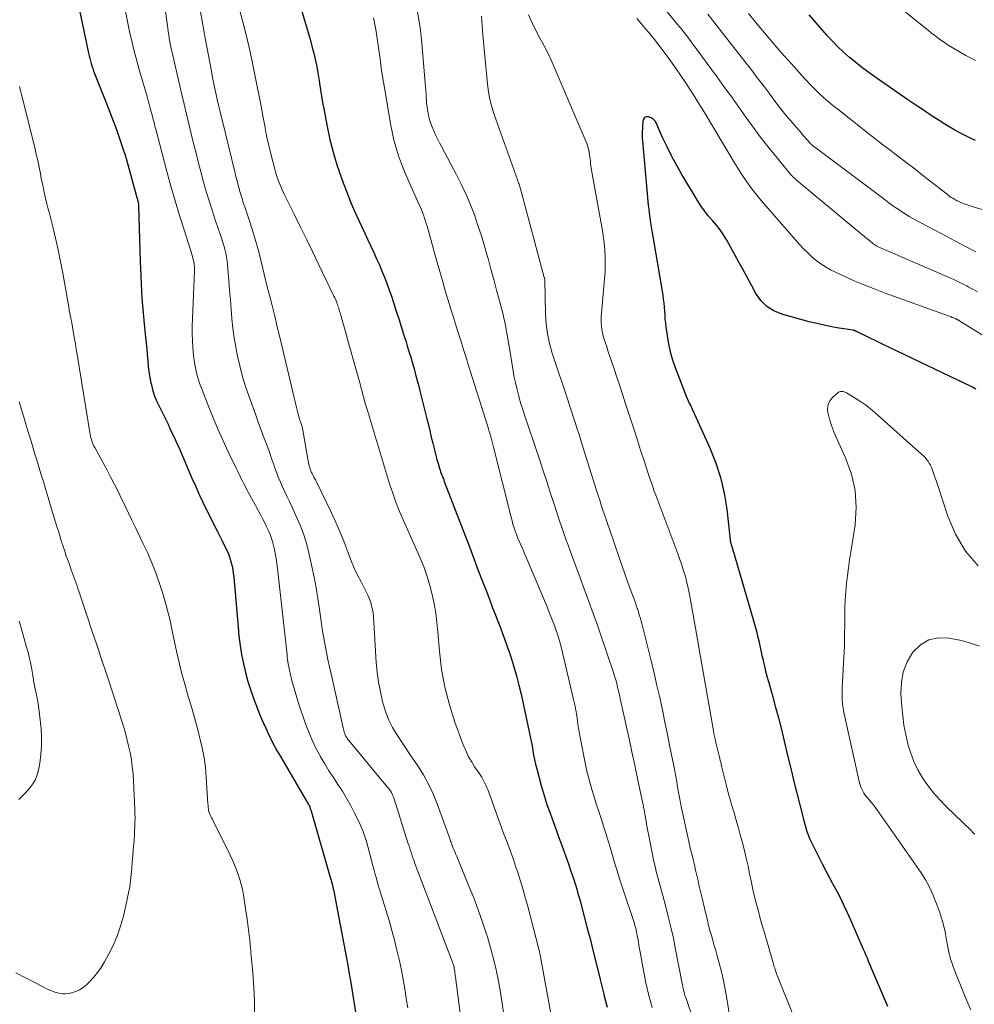
# Model space of a CAD drawing. Units: feet. Extents: x 2000000 to 2005035, y 505543 to 510004.
# Drawn here: x 2000757 to 2000885, y 507082 to 507214 of the extents above; entities that cross this region are included whole.
import ezdxf

# ---------------------------------------------------------------- set-up
doc = ezdxf.new("R2010")
doc.units = ezdxf.units.FT
doc.header["$LTSCALE"] = 100
doc.header["$MEASUREMENT"] = 0
doc.layers.add('CONTOUR INDEX', color=32, linetype='Continuous', lineweight=25)
doc.layers.add('CONTOUR INTERMEDIATE', color=40, linetype='Continuous', lineweight=15)

msp = doc.modelspace()

# ---------------------------------------------------------------- linework, layer by layer
at = {"layer": 'CONTOUR INDEX', "flags": 128}
for points, elevation in [([(2000764.04, 507218.37), (2000765.82, 507209.82), (2000765.9, 507209.47), (2000765.98, 507209.12), (2000766.07, 507208.78), (2000766.16, 507208.43), (2000766.27, 507208.09), (2000766.38, 507207.75), (2000766.5, 507207.41), (2000766.63, 507207.08), (2000768.23, 507203.07), (2000768.69, 507201.9), (2000769.13, 507200.73), (2000769.56, 507199.56), (2000769.97, 507198.38), (2000770.57, 507196.64), (2000770.67, 507196.32), (2000770.77, 507196.01), (2000770.87, 507195.69), (2000770.96, 507195.37), (2000772.22, 507190.78), (2000772.27, 507190.62), (2000772.31, 507190.47), (2000772.35, 507190.31), (2000772.39, 507190.16), (2000772.43, 507190), (2000772.45, 507189.93), (2000772.47, 507189.85), (2000772.49, 507189.77), (2000772.51, 507189.69), (2000772.52, 507189.61), (2000772.53, 507189.53), (2000772.54, 507189.45), (2000772.54, 507189.37), (2000772.75, 507181.89), (2000772.78, 507180.9), (2000772.82, 507179.92), (2000772.86, 507178.93), (2000772.91, 507177.95), (2000772.98, 507176.97), (2000773.05, 507175.99), (2000773.13, 507175.01), (2000773.23, 507174.03), (2000773.47, 507171.72), (2000773.55, 507170.95), (2000773.62, 507170.18), (2000773.69, 507169.41), (2000773.75, 507168.64), (2000773.82, 507167.88), (2000773.92, 507167.11), (2000774.04, 507166.35), (2000774.19, 507165.59), (2000774.2, 507165.52), (2000774.4, 507164.74), (2000774.64, 507163.98), (2000774.93, 507163.23), (2000775.27, 507162.5), (2000776.31, 507160.43), (2000776.39, 507160.26), (2000776.48, 507160.1), (2000776.55, 507159.93), (2000776.63, 507159.75), (2000776.69, 507159.63), (2000776.73, 507159.52), (2000776.78, 507159.41), (2000776.83, 507159.3), (2000776.88, 507159.19), (2000776.92, 507159.09), (2000776.97, 507158.98), (2000777.02, 507158.87), (2000777.07, 507158.76), (2000777.28, 507158.36), (2000777.43, 507158.04), (2000777.58, 507157.73), (2000777.72, 507157.42), (2000777.86, 507157.1), (2000779.68, 507152.86), (2000780.14, 507151.81), (2000780.62, 507150.76), (2000781.11, 507149.72), (2000781.61, 507148.68), (2000782.13, 507147.65), (2000782.64, 507146.62), (2000783.16, 507145.59), (2000783.68, 507144.56), (2000784.29, 507143.35), (2000784.49, 507142.91), (2000784.68, 507142.45), (2000784.83, 507141.99), (2000784.96, 507141.52), (2000785.07, 507141.04), (2000785.16, 507140.55), (2000785.23, 507140.07), (2000785.28, 507139.58), (2000785.86, 507132.88), (2000785.99, 507131.65), (2000786.14, 507130.42), (2000786.35, 507129.2), (2000786.58, 507127.98), (2000786.86, 507126.78), (2000787.18, 507125.58), (2000787.56, 507124.41), (2000787.97, 507123.24), (2000788.57, 507121.69), (2000788.89, 507120.89), (2000789.22, 507120.1), (2000789.58, 507119.32), (2000789.94, 507118.55), (2000790.32, 507117.78), (2000790.72, 507117.02), (2000791.13, 507116.27), (2000791.56, 507115.53), (2000795.33, 507109.09), (2000795.38, 507109), (2000795.47, 507108.78), (2000795.51, 507108.69), (2000795.54, 507108.59), (2000795.58, 507108.5), (2000795.61, 507108.4), (2000798.27, 507099.21), (2000798.34, 507098.97), (2000798.41, 507098.73), (2000798.47, 507098.49), (2000798.53, 507098.25), (2000798.59, 507098.01), (2000798.64, 507097.77), (2000798.7, 507097.52), (2000798.75, 507097.28), (2000798.8, 507097.03), (2000798.85, 507096.79), (2000798.9, 507096.54), (2000798.94, 507096.3), (2000800.36, 507088.73), (2000800.57, 507087.57), (2000800.78, 507086.42), (2000800.97, 507085.26), (2000801.16, 507084.1), (2000802.19, 507077.61)], 840), ([(2000794.22, 507216.03), (2000795.39, 507212.13), (2000795.61, 507211.35), (2000795.82, 507210.58), (2000796.02, 507209.79), (2000796.2, 507209.01), (2000796.37, 507208.22), (2000796.52, 507207.43), (2000796.65, 507206.64), (2000796.77, 507205.84), (2000796.79, 507205.74), (2000796.91, 507204.89), (2000797.05, 507204.05), (2000797.19, 507203.21), (2000797.35, 507202.36), (2000797.82, 507199.96), (2000798.19, 507198.24), (2000798.62, 507196.54), (2000799.13, 507194.85), (2000799.69, 507193.18), (2000799.96, 507192.44), (2000800.45, 507191.16), (2000800.95, 507189.88), (2000801.5, 507188.63), (2000802.06, 507187.38), (2000802.42, 507186.62), (2000802.82, 507185.76), (2000803.22, 507184.9), (2000803.63, 507184.04), (2000804.03, 507183.18), (2000804.07, 507183.08), (2000804.45, 507182.26), (2000804.81, 507181.44), (2000805.15, 507180.61), (2000805.49, 507179.78), (2000805.81, 507178.94), (2000806.12, 507178.1), (2000806.42, 507177.25), (2000806.71, 507176.4), (2000807.08, 507175.24), (2000807.42, 507174.22), (2000807.75, 507173.19), (2000808.07, 507172.16), (2000808.39, 507171.12), (2000808.55, 507170.6), (2000808.78, 507169.83), (2000809.01, 507169.05), (2000809.24, 507168.28), (2000809.46, 507167.5), (2000809.68, 507166.72), (2000809.89, 507165.94), (2000810.1, 507165.16), (2000810.3, 507164.37), (2000811.18, 507160.81), (2000811.38, 507159.99), (2000811.58, 507159.17), (2000811.78, 507158.35), (2000811.97, 507157.53), (2000812.1, 507157.01), (2000812.23, 507156.46), (2000812.38, 507155.9), (2000812.53, 507155.35), (2000812.69, 507154.8), (2000812.89, 507154.15), (2000812.96, 507153.93), (2000813.03, 507153.71), (2000813.11, 507153.49), (2000813.19, 507153.27), (2000813.27, 507153.06), (2000813.36, 507152.84), (2000813.44, 507152.63), (2000813.52, 507152.41), (2000816.97, 507143.4), (2000817.52, 507141.93), (2000818.08, 507140.47), (2000818.64, 507139.01), (2000819.2, 507137.55), (2000819.65, 507136.36), (2000819.98, 507135.49), (2000820.32, 507134.63), (2000820.65, 507133.76), (2000820.99, 507132.9), (2000821.32, 507132.04), (2000821.64, 507131.17), (2000821.95, 507130.3), (2000822.25, 507129.42), (2000822.47, 507128.77), (2000822.85, 507127.56), (2000823.21, 507126.35), (2000823.52, 507125.12), (2000823.81, 507123.89), (2000824.91, 507118.85), (2000825.05, 507118.23), (2000825.17, 507117.61), (2000825.28, 507116.99), (2000825.39, 507116.36), (2000825.5, 507115.74), (2000825.62, 507115.12), (2000825.76, 507114.5), (2000825.92, 507113.89), (2000826.51, 507111.66), (2000826.77, 507110.76), (2000827.04, 507109.86), (2000827.33, 507108.97), (2000827.65, 507108.09), (2000827.97, 507107.21), (2000828.29, 507106.33), (2000828.62, 507105.45), (2000828.94, 507104.57), (2000829.11, 507104.09), (2000829.46, 507103.12), (2000829.81, 507102.14), (2000830.15, 507101.16), (2000830.49, 507100.18), (2000830.87, 507099.05), (2000831.01, 507098.63), (2000831.15, 507098.21), (2000831.28, 507097.78), (2000831.4, 507097.36), (2000831.52, 507096.93), (2000831.64, 507096.5), (2000831.76, 507096.07), (2000831.87, 507095.64), (2000832.37, 507093.74), (2000832.74, 507092.36), (2000833.1, 507090.97), (2000833.45, 507089.59), (2000833.8, 507088.2), (2000834.43, 507085.66), (2000834.56, 507085.13), (2000834.69, 507084.59), (2000834.82, 507084.05), (2000834.94, 507083.51), (2000834.96, 507083.42), (2000835.08, 507082.93), (2000835.2, 507082.44), (2000835.34, 507081.95)], 820), ([(2000884.73, 507198.1), (2000884.27, 507198.31), (2000883.8, 507198.53), (2000883.34, 507198.76), (2000882.65, 507199.12), (2000881.97, 507199.49), (2000881.31, 507199.88), (2000880.65, 507200.29), (2000879.85, 507200.8), (2000878.8, 507201.47), (2000877.75, 507202.16), (2000876.72, 507202.85), (2000875.69, 507203.56), (2000871.13, 507206.71), (2000870.29, 507207.32), (2000869.45, 507207.94), (2000868.64, 507208.59), (2000867.83, 507209.25), (2000867.06, 507209.94), (2000866.3, 507210.66), (2000865.57, 507211.4), (2000864.87, 507212.17), (2000862.42, 507214.95)], 820), ([(2000884.8, 507164.76), (2000884.35, 507165.03), (2000883.89, 507165.27), (2000883.42, 507165.51), (2000874.23, 507169.89), (2000873.3, 507170.33), (2000872.37, 507170.78), (2000871.45, 507171.22), (2000870.52, 507171.67), (2000868.79, 507172.52), (2000868.73, 507172.54), (2000868.67, 507172.57), (2000868.62, 507172.59), (2000868.56, 507172.61), (2000868.5, 507172.63), (2000868.45, 507172.65), (2000868.39, 507172.66), (2000868.33, 507172.67), (2000866.44, 507172.97), (2000865.44, 507173.14), (2000864.44, 507173.34), (2000863.45, 507173.57), (2000862.46, 507173.82), (2000858.78, 507174.83), (2000857.71, 507175.27), (2000856.76, 507175.85), (2000855.98, 507176.65), (2000855.31, 507177.58), (2000854.74, 507178.64), (2000854.17, 507179.7), (2000853.59, 507180.76), (2000853.01, 507181.81), (2000851.39, 507184.73), (2000850.97, 507185.44), (2000850.51, 507186.12), (2000850, 507186.77), (2000849.46, 507187.4), (2000848.91, 507188.03), (2000848.39, 507188.68), (2000847.92, 507189.35), (2000847.47, 507190.05), (2000845.38, 507193.53), (2000844.68, 507194.75), (2000844.01, 507195.98), (2000843.38, 507197.24), (2000842.79, 507198.52), (2000841.96, 507200.39), (2000841.77, 507200.7), (2000841.54, 507200.95), (2000841.24, 507201.14), (2000840.91, 507201.27), (2000840.62, 507201.26), (2000840.38, 507201.17), (2000840.23, 507200.97), (2000840.13, 507200.69), (2000840.06, 507199.12), (2000840.05, 507198.85), (2000840.05, 507198.58), (2000840.06, 507198.31), (2000840.08, 507198.04), (2000840.87, 507189.44), (2000840.93, 507188.91), (2000840.99, 507188.38), (2000841.06, 507187.85), (2000841.14, 507187.33), (2000841.22, 507186.8), (2000841.3, 507186.28), (2000841.39, 507185.75), (2000841.48, 507185.23), (2000842.8, 507177.37), (2000842.88, 507176.84), (2000842.95, 507176.31), (2000843, 507175.77), (2000843.04, 507175.23), (2000843.07, 507174.7), (2000843.11, 507174.16), (2000843.17, 507173.62), (2000843.23, 507173.09), (2000843.38, 507171.95), (2000843.57, 507170.86), (2000843.8, 507169.78), (2000844.12, 507168.72), (2000844.48, 507167.68), (2000845.97, 507163.84), (2000846.09, 507163.53), (2000846.23, 507163.22), (2000846.37, 507162.92), (2000846.51, 507162.62), (2000846.66, 507162.32), (2000846.8, 507162.01), (2000846.95, 507161.71), (2000847.08, 507161.41), (2000849.09, 507157), (2000849.89, 507154.99), (2000850.56, 507152.94), (2000851.04, 507150.83), (2000851.39, 507148.69), (2000851.86, 507144.58), (2000851.87, 507144.47), (2000851.89, 507144.36), (2000851.91, 507144.25), (2000851.93, 507144.14), (2000851.95, 507144.06), (2000851.97, 507143.99), (2000851.99, 507143.93), (2000852.01, 507143.87), (2000852.03, 507143.8), (2000852.05, 507143.74), (2000852.07, 507143.68), (2000852.09, 507143.61), (2000852.1, 507143.55), (2000855.01, 507133.61), (2000855.19, 507132.97), (2000855.36, 507132.33), (2000855.52, 507131.69), (2000855.67, 507131.04), (2000855.81, 507130.39), (2000855.96, 507129.74), (2000856.1, 507129.09), (2000856.25, 507128.45), (2000856.27, 507128.36), (2000856.43, 507127.67), (2000856.6, 507126.98), (2000856.78, 507126.29), (2000856.97, 507125.61), (2000857.46, 507123.86), (2000857.89, 507122.3), (2000858.31, 507120.74), (2000858.71, 507119.17), (2000859.09, 507117.6), (2000859.64, 507115.3), (2000860.02, 507113.74), (2000860.4, 507112.19), (2000860.78, 507110.63), (2000861.17, 507109.08), (2000861.71, 507106.96), (2000861.84, 507106.47), (2000861.98, 507105.99), (2000862.14, 507105.51), (2000862.31, 507105.03), (2000862.5, 507104.56), (2000862.7, 507104.1), (2000862.91, 507103.64), (2000863.14, 507103.19), (2000864.14, 507101.24), (2000864.64, 507100.3), (2000865.13, 507099.36), (2000865.63, 507098.42), (2000866.13, 507097.48), (2000866.62, 507096.54), (2000867.09, 507095.59), (2000867.54, 507094.63), (2000867.98, 507093.66), (2000869.69, 507089.74), (2000869.85, 507089.38), (2000870, 507089.02), (2000870.15, 507088.65), (2000870.3, 507088.29), (2000870.49, 507087.81), (2000870.54, 507087.68), (2000870.6, 507087.55), (2000870.65, 507087.42), (2000870.7, 507087.3), (2000870.76, 507087.17), (2000870.81, 507087.05), (2000870.87, 507086.92), (2000870.92, 507086.79), (2000872.93, 507082.06)], 800)]:
    msp.add_lwpolyline(points, dxfattribs=dict(at, elevation=elevation))
at = {"layer": 'CONTOUR INTERMEDIATE', "flags": 128}
for points, elevation in [([(2000774.69, 507225.89), (2000776.43, 507213.18), (2000776.5, 507212.72), (2000776.57, 507212.25), (2000776.65, 507211.79), (2000776.73, 507211.33), (2000776.82, 507210.87), (2000776.91, 507210.41), (2000777.01, 507209.95), (2000777.11, 507209.49), (2000778.33, 507204.29), (2000778.63, 507202.97), (2000778.95, 507201.65), (2000779.26, 507200.33), (2000779.57, 507199.02), (2000779.9, 507197.7), (2000780.23, 507196.39), (2000780.57, 507195.07), (2000780.91, 507193.77), (2000781.12, 507193.01), (2000781.52, 507191.59), (2000781.94, 507190.17), (2000782.39, 507188.76), (2000782.85, 507187.35), (2000783.47, 507185.55), (2000783.64, 507185.05), (2000783.8, 507184.55), (2000783.95, 507184.04), (2000784.09, 507183.53), (2000784.21, 507183.02), (2000784.31, 507182.5), (2000784.39, 507181.98), (2000784.45, 507181.46), (2000784.63, 507179.33), (2000784.74, 507178.05), (2000784.84, 507176.77), (2000784.95, 507175.5), (2000785.05, 507174.22), (2000785.17, 507172.94), (2000785.33, 507171.67), (2000785.55, 507170.41), (2000785.79, 507169.15), (2000785.82, 507169.03), (2000786.13, 507167.73), (2000786.48, 507166.43), (2000786.87, 507165.15), (2000787.3, 507163.88), (2000788.24, 507161.29), (2000788.54, 507160.47), (2000788.84, 507159.64), (2000789.15, 507158.81), (2000789.46, 507157.99), (2000789.77, 507157.16), (2000790.07, 507156.33), (2000790.37, 507155.5), (2000790.65, 507154.67), (2000790.76, 507154.34), (2000791.01, 507153.66), (2000791.26, 507152.99), (2000791.54, 507152.33), (2000791.84, 507151.67), (2000792.14, 507151.02), (2000792.45, 507150.36), (2000792.75, 507149.71), (2000793.06, 507149.06), (2000793.63, 507147.84), (2000794.18, 507146.57), (2000794.67, 507145.27), (2000795.07, 507143.95), (2000795.41, 507142.6), (2000795.76, 507141.03), (2000796.05, 507139.59), (2000796.33, 507138.15), (2000796.56, 507136.71), (2000796.78, 507135.26), (2000796.91, 507134.29), (2000797.05, 507133.32), (2000797.2, 507132.36), (2000797.36, 507131.4), (2000797.54, 507130.44), (2000797.73, 507129.49), (2000797.92, 507128.53), (2000798.13, 507127.58), (2000798.34, 507126.63), (2000799.97, 507119.38), (2000800.01, 507119.2), (2000800.06, 507119.02), (2000800.11, 507118.84), (2000800.16, 507118.67), (2000800.2, 507118.56), (2000800.24, 507118.44), (2000800.29, 507118.32), (2000800.35, 507118.21), (2000800.41, 507118.09), (2000800.48, 507117.99), (2000800.55, 507117.88), (2000800.63, 507117.78), (2000800.71, 507117.68), (2000805.88, 507111.49), (2000806.03, 507111.31), (2000806.17, 507111.11), (2000806.3, 507110.92), (2000806.42, 507110.71), (2000806.53, 507110.5), (2000806.63, 507110.29), (2000806.72, 507110.07), (2000806.8, 507109.85), (2000808.65, 507103.99), (2000808.76, 507103.64), (2000808.88, 507103.28), (2000808.99, 507102.93), (2000809.1, 507102.58), (2000809.22, 507102.23), (2000809.34, 507101.88), (2000809.46, 507101.53), (2000809.59, 507101.18), (2000814.61, 507087.98), (2000814.63, 507087.92), (2000814.66, 507087.86), (2000814.68, 507087.79), (2000814.71, 507087.73), (2000814.74, 507087.64), (2000814.75, 507087.62), (2000814.75, 507087.6), (2000814.76, 507087.58), (2000814.77, 507087.57), (2000814.79, 507087.48), (2000814.8, 507087.46), (2000814.8, 507087.44), (2000814.81, 507087.43), (2000814.81, 507087.41), (2000814.82, 507087.34), (2000814.83, 507087.32), (2000814.83, 507087.3), (2000814.83, 507087.28), (2000814.84, 507087.26), (2000814.85, 507087.18), (2000814.85, 507087.16), (2000814.85, 507087.14), (2000814.86, 507087.12), (2000814.86, 507087.1), (2000814.91, 507086.75), (2000814.93, 507086.55), (2000814.96, 507086.36), (2000814.99, 507086.16), (2000815.01, 507085.97), (2000817.18, 507069.44)], 832), ([(2000885, 507177.83), (2000884.38, 507178.17), (2000883.76, 507178.51), (2000883.56, 507178.61), (2000882.83, 507178.99), (2000882.09, 507179.35), (2000881.34, 507179.7), (2000880.59, 507180.03), (2000871.71, 507183.87), (2000871.62, 507183.91), (2000871.53, 507183.95), (2000871.45, 507184), (2000871.36, 507184.04), (2000871.28, 507184.09), (2000871.2, 507184.15), (2000871.12, 507184.2), (2000871.04, 507184.26), (2000870.52, 507184.68), (2000870.18, 507184.95), (2000869.84, 507185.22), (2000869.51, 507185.49), (2000869.17, 507185.77), (2000860.74, 507192.81), (2000860.63, 507192.91), (2000860.52, 507193.01), (2000860.41, 507193.11), (2000860.3, 507193.21), (2000860.19, 507193.31), (2000860.09, 507193.42), (2000859.99, 507193.53), (2000859.89, 507193.64), (2000857.91, 507196.03), (2000856.89, 507197.31), (2000855.88, 507198.6), (2000854.91, 507199.91), (2000853.95, 507201.24), (2000853.01, 507202.57), (2000852.06, 507203.91), (2000851.11, 507205.23), (2000850.14, 507206.55), (2000846.61, 507211.35), (2000846.39, 507211.65), (2000846.17, 507211.94), (2000845.95, 507212.23), (2000845.72, 507212.52), (2000845.49, 507212.81), (2000845.26, 507213.1), (2000845.03, 507213.39), (2000844.79, 507213.67), (2000838.04, 507221.95)], 808), ([(2000884.72, 507208.81), (2000883.45, 507209.51), (2000881.84, 507210.44), (2000881.39, 507210.7), (2000880.95, 507210.98), (2000880.52, 507211.27), (2000880.1, 507211.57), (2000879.68, 507211.87), (2000879.27, 507212.19), (2000878.86, 507212.51), (2000878.45, 507212.83), (2000868.19, 507221.09)], 824), ([(2000770.79, 507215.38), (2000771.04, 507214.05), (2000771.32, 507212.72), (2000771.62, 507211.4), (2000771.94, 507210.08), (2000772.29, 507208.77), (2000772.65, 507207.46), (2000773.66, 507203.99), (2000773.81, 507203.48), (2000773.95, 507202.97), (2000774.09, 507202.46), (2000774.23, 507201.95), (2000774.39, 507201.36), (2000774.45, 507201.14), (2000774.5, 507200.92), (2000774.56, 507200.71), (2000774.61, 507200.49), (2000774.66, 507200.27), (2000774.72, 507200.05), (2000774.77, 507199.83), (2000774.83, 507199.62), (2000776.33, 507193.96), (2000776.87, 507191.99), (2000777.43, 507190.02), (2000778.02, 507188.06), (2000778.62, 507186.11), (2000779.7, 507182.74), (2000779.78, 507182.48), (2000779.85, 507182.22), (2000779.9, 507181.95), (2000779.96, 507181.69), (2000779.99, 507181.42), (2000780.02, 507181.15), (2000780.03, 507180.88), (2000780.02, 507180.61), (2000779.73, 507173.2), (2000779.72, 507172.23), (2000779.74, 507171.26), (2000779.81, 507170.3), (2000779.91, 507169.33), (2000780.04, 507168.36), (2000780.11, 507167.88), (2000780.2, 507167.42), (2000780.3, 507166.95), (2000780.42, 507166.49), (2000780.56, 507166.03), (2000780.71, 507165.58), (2000780.87, 507165.13), (2000781.04, 507164.68), (2000781.95, 507162.36), (2000782.56, 507160.85), (2000783.2, 507159.34), (2000783.87, 507157.85), (2000784.56, 507156.37), (2000785.66, 507154.08), (2000785.82, 507153.75), (2000785.98, 507153.42), (2000786.14, 507153.1), (2000786.3, 507152.77), (2000786.47, 507152.44), (2000786.63, 507152.11), (2000786.8, 507151.79), (2000786.97, 507151.47), (2000788.91, 507147.87), (2000789.18, 507147.36), (2000789.44, 507146.85), (2000789.69, 507146.33), (2000789.94, 507145.81), (2000790.16, 507145.28), (2000790.36, 507144.74), (2000790.52, 507144.19), (2000790.66, 507143.64), (2000790.74, 507143.29), (2000790.88, 507142.56), (2000791.01, 507141.82), (2000791.12, 507141.07), (2000791.22, 507140.33), (2000792.43, 507129.19), (2000792.47, 507128.88), (2000792.51, 507128.56), (2000792.55, 507128.25), (2000792.6, 507127.93), (2000792.66, 507127.62), (2000792.72, 507127.31), (2000792.79, 507127), (2000792.86, 507126.69), (2000793.09, 507125.75), (2000793.29, 507124.97), (2000793.51, 507124.2), (2000793.74, 507123.43), (2000793.99, 507122.67), (2000794.93, 507119.91), (2000795.34, 507118.81), (2000795.79, 507117.73), (2000796.3, 507116.68), (2000796.86, 507115.65), (2000796.94, 507115.51), (2000797.49, 507114.57), (2000798.06, 507113.63), (2000798.65, 507112.71), (2000799.25, 507111.8), (2000799.85, 507110.88), (2000800.41, 507109.95), (2000800.95, 507109), (2000801.45, 507108.03), (2000802.09, 507106.73), (2000802.38, 507106.1), (2000802.65, 507105.47), (2000802.88, 507104.82), (2000803.09, 507104.16), (2000803.27, 507103.49), (2000803.45, 507102.82), (2000803.63, 507102.15), (2000803.79, 507101.48), (2000803.82, 507101.36), (2000804.01, 507100.63), (2000804.2, 507099.9), (2000804.41, 507099.17), (2000804.62, 507098.45), (2000805.72, 507094.86), (2000806.11, 507093.55), (2000806.49, 507092.23), (2000806.84, 507090.91), (2000807.17, 507089.59), (2000807.21, 507089.42), (2000807.5, 507088.17), (2000807.77, 507086.92), (2000808.01, 507085.66), (2000808.22, 507084.39), (2000808.42, 507083.13), (2000808.62, 507081.86)], 836), ([(2000780.84, 507215.36), (2000781.05, 507214.11), (2000781.26, 507212.86), (2000781.49, 507211.61), (2000782.29, 507207.38), (2000782.45, 507206.54), (2000782.61, 507205.7), (2000782.79, 507204.87), (2000782.97, 507204.04), (2000783.16, 507203.2), (2000783.36, 507202.37), (2000783.55, 507201.54), (2000783.76, 507200.71), (2000785.43, 507193.91), (2000785.58, 507193.3), (2000785.73, 507192.7), (2000785.89, 507192.1), (2000786.05, 507191.5), (2000786.08, 507191.39), (2000786.23, 507190.85), (2000786.4, 507190.31), (2000786.57, 507189.77), (2000786.76, 507189.23), (2000786.94, 507188.7), (2000787.12, 507188.16), (2000787.3, 507187.62), (2000787.48, 507187.08), (2000787.89, 507185.78), (2000788.17, 507184.86), (2000788.43, 507183.93), (2000788.68, 507183), (2000788.91, 507182.06), (2000789.14, 507181.12), (2000789.36, 507180.18), (2000789.6, 507179.25), (2000789.83, 507178.31), (2000790.07, 507177.37), (2000790.43, 507175.97), (2000790.78, 507174.56), (2000791.12, 507173.15), (2000791.46, 507171.75), (2000793.24, 507164.18), (2000793.37, 507163.62), (2000793.51, 507163.06), (2000793.65, 507162.5), (2000793.79, 507161.94), (2000793.97, 507161.27), (2000794.03, 507161.05), (2000794.09, 507160.82), (2000794.17, 507160.6), (2000794.24, 507160.38), (2000794.32, 507160.17), (2000794.36, 507160.05), (2000794.39, 507159.94), (2000794.43, 507159.83), (2000794.46, 507159.72), (2000794.49, 507159.6), (2000794.52, 507159.49), (2000794.54, 507159.37), (2000794.57, 507159.26), (2000795.23, 507155.41), (2000795.27, 507155.18), (2000795.32, 507154.95), (2000795.36, 507154.72), (2000795.41, 507154.49), (2000795.47, 507154.26), (2000795.54, 507154.04), (2000795.63, 507153.83), (2000795.73, 507153.61), (2000795.8, 507153.47), (2000795.94, 507153.19), (2000796.09, 507152.9), (2000796.23, 507152.62), (2000796.37, 507152.34), (2000798.3, 507148.39), (2000798.89, 507147.15), (2000799.44, 507145.9), (2000799.96, 507144.63), (2000800.44, 507143.35), (2000800.67, 507142.72), (2000801.05, 507141.75), (2000801.45, 507140.8), (2000801.89, 507139.86), (2000802.36, 507138.94), (2000802.88, 507137.96), (2000803.09, 507137.53), (2000803.3, 507137.09), (2000803.48, 507136.64), (2000803.65, 507136.19), (2000803.78, 507135.72), (2000803.9, 507135.26), (2000803.97, 507134.78), (2000804.02, 507134.3), (2000804.4, 507128.16), (2000804.52, 507126.83), (2000804.69, 507125.52), (2000804.95, 507124.22), (2000805.25, 507122.92), (2000805.37, 507122.47), (2000805.7, 507121.43), (2000806.09, 507120.42), (2000806.58, 507119.45), (2000807.14, 507118.51), (2000807.74, 507117.59), (2000808.35, 507116.68), (2000808.96, 507115.77), (2000809.57, 507114.86), (2000809.96, 507114.29), (2000810.72, 507113.07), (2000811.42, 507111.82), (2000812.02, 507110.52), (2000812.56, 507109.19), (2000814.34, 507104.29), (2000814.37, 507104.21), (2000814.4, 507104.13), (2000814.43, 507104.05), (2000814.45, 507103.96), (2000814.48, 507103.88), (2000814.51, 507103.8), (2000814.54, 507103.72), (2000814.57, 507103.64), (2000814.73, 507103.25), (2000814.85, 507102.97), (2000814.96, 507102.69), (2000815.08, 507102.41), (2000815.19, 507102.14), (2000816.83, 507098.18), (2000817.46, 507096.58), (2000818.07, 507094.98), (2000818.64, 507093.36), (2000819.17, 507091.73), (2000819.29, 507091.37), (2000819.72, 507089.9), (2000820.12, 507088.43), (2000820.46, 507086.94), (2000820.77, 507085.44), (2000821.04, 507083.93), (2000821.29, 507082.43), (2000821.52, 507080.91)], 828), ([(2000786.12, 507215.5), (2000786.57, 507213.81), (2000787, 507212.11), (2000787.39, 507210.4), (2000787.76, 507208.69), (2000788.18, 507206.68), (2000788.45, 507205.36), (2000788.71, 507204.04), (2000788.95, 507202.72), (2000789.19, 507201.39), (2000789.44, 507200.07), (2000789.7, 507198.75), (2000790, 507197.44), (2000790.31, 507196.13), (2000790.74, 507194.43), (2000790.88, 507193.92), (2000791.03, 507193.42), (2000791.2, 507192.93), (2000791.39, 507192.44), (2000791.59, 507191.96), (2000791.79, 507191.48), (2000792.01, 507191.01), (2000792.24, 507190.54), (2000793.43, 507188.14), (2000794.25, 507186.48), (2000795.07, 507184.81), (2000795.88, 507183.14), (2000796.69, 507181.46), (2000798.72, 507177.24), (2000798.82, 507177.03), (2000798.91, 507176.82), (2000799, 507176.6), (2000799.09, 507176.39), (2000799.12, 507176.32), (2000799.19, 507176.14), (2000799.26, 507175.95), (2000799.32, 507175.77), (2000799.38, 507175.58), (2000799.43, 507175.39), (2000799.49, 507175.2), (2000799.54, 507175.01), (2000799.6, 507174.83), (2000799.92, 507173.69), (2000800.14, 507172.94), (2000800.35, 507172.18), (2000800.56, 507171.43), (2000800.77, 507170.67), (2000802.27, 507165.3), (2000802.39, 507164.88), (2000802.5, 507164.45), (2000802.61, 507164.03), (2000802.72, 507163.61), (2000802.84, 507163.18), (2000802.95, 507162.76), (2000803.07, 507162.34), (2000803.2, 507161.92), (2000806.19, 507152.1), (2000806.6, 507150.85), (2000807.04, 507149.61), (2000807.53, 507148.39), (2000808.05, 507147.18), (2000808.59, 507145.98), (2000809.12, 507144.78), (2000809.66, 507143.57), (2000810.19, 507142.37), (2000810.34, 507142.04), (2000810.81, 507140.87), (2000811.24, 507139.69), (2000811.6, 507138.48), (2000811.91, 507137.26), (2000812.15, 507136.02), (2000812.37, 507134.77), (2000812.53, 507133.52), (2000812.65, 507132.27), (2000812.87, 507129.65), (2000813.16, 507127.22), (2000813.59, 507124.83), (2000814.2, 507122.47), (2000814.95, 507120.15), (2000816.07, 507117.11), (2000816.39, 507116.34), (2000816.74, 507115.59), (2000817.15, 507114.86), (2000817.59, 507114.16), (2000818.19, 507113.29), (2000818.36, 507113.03), (2000818.53, 507112.77), (2000818.68, 507112.51), (2000818.83, 507112.24), (2000818.97, 507111.96), (2000819.11, 507111.69), (2000819.23, 507111.41), (2000819.34, 507111.12), (2000820.89, 507106.87), (2000821.2, 507106.01), (2000821.52, 507105.15), (2000821.84, 507104.3), (2000822.16, 507103.44), (2000822.48, 507102.58), (2000822.78, 507101.72), (2000823.08, 507100.85), (2000823.37, 507099.98), (2000823.46, 507099.7), (2000823.78, 507098.68), (2000824.09, 507097.67), (2000824.38, 507096.64), (2000824.66, 507095.62), (2000826.2, 507089.74), (2000826.2, 507089.73), (2000826.21, 507089.71), (2000826.21, 507089.69), (2000826.22, 507089.68), (2000826.23, 507089.61), (2000826.24, 507089.59), (2000826.24, 507089.58), (2000826.25, 507089.56), (2000826.25, 507089.54), (2000826.27, 507089.44), (2000826.29, 507089.38), (2000826.3, 507089.31), (2000826.31, 507089.25), (2000826.33, 507089.18), (2000827.98, 507080.11)], 824), ([(2000809.92, 507215.29), (2000810.27, 507213.25), (2000810.51, 507211.2), (2000811, 507205.25), (2000811.04, 507204.81), (2000811.07, 507204.37), (2000811.1, 507203.93), (2000811.12, 507203.49), (2000811.15, 507203.05), (2000811.2, 507202.62), (2000811.27, 507202.18), (2000811.35, 507201.75), (2000811.39, 507201.55), (2000811.51, 507201.03), (2000811.66, 507200.51), (2000811.85, 507200.01), (2000812.05, 507199.51), (2000812.1, 507199.41), (2000812.35, 507198.88), (2000812.6, 507198.34), (2000812.87, 507197.81), (2000813.14, 507197.29), (2000815.17, 507193.49), (2000815.84, 507192.17), (2000816.46, 507190.85), (2000817.02, 507189.49), (2000817.55, 507188.12), (2000818.03, 507186.73), (2000818.49, 507185.34), (2000818.91, 507183.93), (2000819.32, 507182.52), (2000819.39, 507182.28), (2000819.77, 507180.87), (2000820.15, 507179.46), (2000820.53, 507178.05), (2000820.9, 507176.63), (2000821.39, 507174.79), (2000821.51, 507174.29), (2000821.62, 507173.8), (2000821.72, 507173.3), (2000821.82, 507172.8), (2000821.9, 507172.3), (2000821.98, 507171.8), (2000822.07, 507171.3), (2000822.15, 507170.8), (2000822.7, 507167.48), (2000822.86, 507166.56), (2000823.05, 507165.65), (2000823.27, 507164.75), (2000823.5, 507163.85), (2000823.57, 507163.6), (2000823.8, 507162.83), (2000824.03, 507162.06), (2000824.27, 507161.29), (2000824.53, 507160.53), (2000825.74, 507156.96), (2000826.27, 507155.4), (2000826.79, 507153.83), (2000827.3, 507152.26), (2000827.81, 507150.68), (2000828.32, 507149.11), (2000828.84, 507147.54), (2000829.37, 507145.98), (2000829.92, 507144.42), (2000829.99, 507144.22), (2000830.56, 507142.63), (2000831.14, 507141.05), (2000831.73, 507139.47), (2000832.32, 507137.89), (2000832.92, 507136.31), (2000833.5, 507134.73), (2000834.06, 507133.14), (2000834.6, 507131.55), (2000836.2, 507126.81), (2000836.35, 507126.32), (2000836.5, 507125.82), (2000836.64, 507125.33), (2000836.76, 507124.83), (2000836.93, 507124.12), (2000836.97, 507123.97), (2000837, 507123.82), (2000837.03, 507123.67), (2000837.06, 507123.52), (2000837.09, 507123.37), (2000837.12, 507123.22), (2000837.15, 507123.07), (2000837.18, 507122.92), (2000837.91, 507119.69), (2000838.3, 507117.92), (2000838.68, 507116.15), (2000839.06, 507114.38), (2000839.44, 507112.61), (2000840.14, 507109.25), (2000840.17, 507109.08), (2000840.21, 507108.91), (2000840.24, 507108.74), (2000840.27, 507108.56), (2000840.3, 507108.39), (2000840.34, 507108.22), (2000840.37, 507108.05), (2000840.4, 507107.87), (2000840.57, 507106.88), (2000840.69, 507106.22), (2000840.81, 507105.55), (2000840.94, 507104.89), (2000841.07, 507104.22), (2000841.63, 507101.45), (2000841.77, 507100.79), (2000841.92, 507100.14), (2000842.09, 507099.49), (2000842.27, 507098.85), (2000842.45, 507098.2), (2000842.63, 507097.56), (2000842.8, 507096.91), (2000842.98, 507096.26), (2000843.32, 507095.02), (2000843.64, 507093.75), (2000843.95, 507092.48), (2000844.23, 507091.2), (2000844.49, 507089.91), (2000845.41, 507085.1), (2000845.44, 507084.99), (2000845.46, 507084.87), (2000845.48, 507084.76), (2000845.5, 507084.64), (2000845.53, 507084.53), (2000845.55, 507084.41), (2000845.58, 507084.3), (2000845.61, 507084.18), (2000845.66, 507083.97), (2000845.72, 507083.75), (2000845.79, 507083.53), (2000845.86, 507083.32), (2000845.93, 507083.1), (2000847.98, 507077.15)], 812), ([(2000884.77, 507183.17), (2000883.42, 507183.9), (2000882.08, 507184.61), (2000880.72, 507185.32), (2000879.37, 507186.03), (2000878.16, 507186.65), (2000877.41, 507187.05), (2000876.67, 507187.46), (2000875.94, 507187.89), (2000875.22, 507188.34), (2000874.51, 507188.81), (2000873.8, 507189.28), (2000873.11, 507189.77), (2000872.43, 507190.28), (2000863.19, 507197.2), (2000863.1, 507197.27), (2000863.01, 507197.34), (2000862.93, 507197.41), (2000862.84, 507197.48), (2000862.76, 507197.55), (2000862.68, 507197.63), (2000862.6, 507197.71), (2000862.52, 507197.79), (2000862.24, 507198.1), (2000862.03, 507198.34), (2000861.81, 507198.58), (2000861.6, 507198.83), (2000861.39, 507199.07), (2000859.33, 507201.49), (2000859.13, 507201.73), (2000858.92, 507201.97), (2000858.72, 507202.22), (2000858.53, 507202.47), (2000858.51, 507202.49), (2000858.32, 507202.73), (2000858.14, 507202.97), (2000857.96, 507203.21), (2000857.78, 507203.46), (2000857.6, 507203.71), (2000857.42, 507203.95), (2000857.24, 507204.19), (2000857.06, 507204.44), (2000856.39, 507205.33), (2000855.87, 507206.02), (2000855.35, 507206.7), (2000854.82, 507207.38), (2000854.29, 507208.06), (2000850.75, 507212.62), (2000850.12, 507213.42), (2000849.5, 507214.23), (2000848.87, 507215.03)], 812), ([(2000887.29, 507188.36), (2000884.41, 507189.2), (2000884.01, 507189.33), (2000883.61, 507189.46), (2000883.22, 507189.62), (2000882.83, 507189.78), (2000882.47, 507189.94), (2000882.27, 507190.04), (2000882.07, 507190.14), (2000881.88, 507190.24), (2000881.69, 507190.36), (2000881.5, 507190.48), (2000881.32, 507190.6), (2000881.14, 507190.73), (2000880.97, 507190.87), (2000878.46, 507192.83), (2000877.43, 507193.63), (2000876.41, 507194.43), (2000875.38, 507195.22), (2000874.34, 507196.01), (2000873.31, 507196.8), (2000872.28, 507197.59), (2000871.26, 507198.39), (2000870.23, 507199.19), (2000866.27, 507202.29), (2000865.62, 507202.81), (2000864.98, 507203.34), (2000864.36, 507203.89), (2000863.75, 507204.46), (2000863.16, 507205.03), (2000862.57, 507205.62), (2000862, 507206.22), (2000861.44, 507206.83), (2000860.06, 507208.36), (2000859.08, 507209.46), (2000858.11, 507210.58), (2000857.15, 507211.7), (2000856.2, 507212.83), (2000855.26, 507213.97), (2000854.32, 507215.12)], 816), ([(2000804.02, 507214.54), (2000804.21, 507213.63), (2000804.37, 507212.71), (2000804.51, 507211.79), (2000804.68, 507210.56), (2000804.9, 507209.02), (2000805.12, 507207.48), (2000805.37, 507205.94), (2000805.62, 507204.41), (2000806.3, 507200.36), (2000806.51, 507199.26), (2000806.76, 507198.17), (2000807.06, 507197.1), (2000807.39, 507196.03), (2000807.77, 507194.98), (2000808.18, 507193.94), (2000808.61, 507192.91), (2000809.06, 507191.88), (2000810.21, 507189.4), (2000810.36, 507189.06), (2000810.5, 507188.72), (2000810.63, 507188.37), (2000810.76, 507188.03), (2000810.88, 507187.67), (2000810.99, 507187.32), (2000811.1, 507186.96), (2000811.2, 507186.61), (2000812.56, 507181.77), (2000812.91, 507180.56), (2000813.26, 507179.36), (2000813.61, 507178.15), (2000813.97, 507176.95), (2000814.04, 507176.7), (2000814.37, 507175.62), (2000814.7, 507174.54), (2000815.04, 507173.47), (2000815.38, 507172.39), (2000815.72, 507171.31), (2000816.06, 507170.23), (2000816.4, 507169.16), (2000816.73, 507168.08), (2000819.34, 507159.79), (2000819.45, 507159.45), (2000819.55, 507159.1), (2000819.65, 507158.75), (2000819.75, 507158.4), (2000819.85, 507158.06), (2000819.94, 507157.71), (2000820.03, 507157.36), (2000820.12, 507157), (2000822.47, 507147.61), (2000822.6, 507147.14), (2000822.73, 507146.67), (2000822.88, 507146.2), (2000823.04, 507145.73), (2000823.07, 507145.65), (2000823.23, 507145.23), (2000823.39, 507144.82), (2000823.56, 507144.4), (2000823.73, 507143.99), (2000823.91, 507143.58), (2000824.09, 507143.18), (2000824.27, 507142.77), (2000824.44, 507142.36), (2000827.29, 507135.6), (2000827.6, 507134.86), (2000827.9, 507134.1), (2000828.19, 507133.34), (2000828.47, 507132.58), (2000828.72, 507131.82), (2000828.96, 507131.04), (2000829.18, 507130.26), (2000829.38, 507129.48), (2000830.86, 507123.18), (2000831.01, 507122.46), (2000831.16, 507121.74), (2000831.28, 507121.02), (2000831.39, 507120.3), (2000831.49, 507119.57), (2000831.61, 507118.85), (2000831.73, 507118.13), (2000831.87, 507117.41), (2000832.36, 507114.91), (2000832.65, 507113.58), (2000832.97, 507112.27), (2000833.34, 507110.97), (2000833.74, 507109.68), (2000833.9, 507109.2), (2000834.25, 507108.15), (2000834.59, 507107.11), (2000834.92, 507106.06), (2000835.25, 507105.01), (2000835.33, 507104.78), (2000835.62, 507103.85), (2000835.9, 507102.91), (2000836.18, 507101.97), (2000836.45, 507101.03), (2000836.73, 507100.09), (2000837.02, 507099.15), (2000837.31, 507098.22), (2000837.62, 507097.28), (2000838.83, 507093.69), (2000838.92, 507093.43), (2000839, 507093.16), (2000839.08, 507092.89), (2000839.16, 507092.63), (2000839.23, 507092.36), (2000839.3, 507092.09), (2000839.35, 507091.81), (2000839.4, 507091.54), (2000839.46, 507091.16), (2000839.54, 507090.7), (2000839.61, 507090.24), (2000839.69, 507089.78), (2000839.77, 507089.32), (2000840.21, 507086.87), (2000840.55, 507085.2), (2000840.93, 507083.53), (2000841.37, 507081.88)], 816), ([(2000818.49, 507214.76), (2000818.54, 507214.14), (2000818.59, 507213.51), (2000818.64, 507212.89), (2000818.7, 507212.26), (2000819.3, 507205.66), (2000819.44, 507204.63), (2000819.62, 507203.61), (2000819.88, 507202.61), (2000820.2, 507201.61), (2000823.32, 507192.85), (2000823.38, 507192.7), (2000823.43, 507192.54), (2000823.49, 507192.39), (2000823.54, 507192.23), (2000823.6, 507192.08), (2000823.65, 507191.92), (2000823.7, 507191.77), (2000823.74, 507191.61), (2000826.93, 507179.75), (2000826.94, 507179.73), (2000826.94, 507179.71), (2000826.95, 507179.69), (2000826.95, 507179.67), (2000826.97, 507179.6), (2000826.97, 507179.59), (2000826.98, 507179.57), (2000826.98, 507179.55), (2000826.98, 507179.53), (2000827, 507179.45), (2000827, 507179.43), (2000827, 507179.41), (2000827, 507179.39), (2000827, 507179.37), (2000827.1, 507174.89), (2000827.13, 507174.22), (2000827.17, 507173.55), (2000827.25, 507172.88), (2000827.34, 507172.22), (2000827.47, 507171.56), (2000827.61, 507170.9), (2000827.79, 507170.25), (2000827.98, 507169.61), (2000830.11, 507163.2), (2000830.36, 507162.45), (2000830.61, 507161.7), (2000830.85, 507160.94), (2000831.1, 507160.19), (2000831.34, 507159.43), (2000831.58, 507158.68), (2000831.82, 507157.92), (2000832.06, 507157.17), (2000833.94, 507151.19), (2000834.15, 507150.54), (2000834.36, 507149.89), (2000834.57, 507149.23), (2000834.79, 507148.58), (2000835.01, 507147.93), (2000835.23, 507147.29), (2000835.45, 507146.64), (2000835.67, 507145.99), (2000837.02, 507142.07), (2000837.37, 507141.05), (2000837.73, 507140.03), (2000838.09, 507139.01), (2000838.46, 507138), (2000839.1, 507136.26), (2000839.15, 507136.11), (2000839.2, 507135.97), (2000839.25, 507135.83), (2000839.3, 507135.69), (2000839.35, 507135.54), (2000839.4, 507135.4), (2000839.45, 507135.26), (2000839.5, 507135.11), (2000839.61, 507134.72), (2000839.71, 507134.38), (2000839.81, 507134.04), (2000839.9, 507133.7), (2000839.99, 507133.36), (2000840.84, 507129.98), (2000841.25, 507128.35), (2000841.64, 507126.71), (2000842.02, 507125.07), (2000842.4, 507123.43), (2000842.76, 507121.79), (2000843.11, 507120.15), (2000843.45, 507118.5), (2000843.78, 507116.85), (2000844.28, 507114.27), (2000844.42, 507113.57), (2000844.55, 507112.86), (2000844.68, 507112.15), (2000844.8, 507111.44), (2000844.93, 507110.73), (2000845.06, 507110.03), (2000845.2, 507109.32), (2000845.34, 507108.62), (2000845.62, 507107.24), (2000845.84, 507106.2), (2000846.07, 507105.17), (2000846.31, 507104.14), (2000846.55, 507103.1), (2000846.7, 507102.48), (2000846.88, 507101.76), (2000847.05, 507101.04), (2000847.21, 507100.32), (2000847.38, 507099.6), (2000847.54, 507098.88), (2000847.7, 507098.16), (2000847.87, 507097.44), (2000848.04, 507096.72), (2000848.62, 507094.28), (2000848.79, 507093.6), (2000848.96, 507092.91), (2000849.14, 507092.23), (2000849.34, 507091.55), (2000849.53, 507090.87), (2000849.72, 507090.2), (2000849.92, 507089.52), (2000850.1, 507088.84), (2000850.37, 507087.86), (2000850.68, 507086.69), (2000850.95, 507085.51), (2000851.19, 507084.32), (2000851.39, 507083.13), (2000852.32, 507077.13)], 808), ([(2000824.82, 507214.93), (2000825.29, 507213.87), (2000825.8, 507212.84), (2000826.35, 507211.82), (2000826.9, 507210.78), (2000827.43, 507209.75), (2000827.92, 507208.7), (2000828.4, 507207.63), (2000832.61, 507197.71), (2000832.72, 507197.42), (2000832.82, 507197.12), (2000832.89, 507196.82), (2000832.94, 507196.51), (2000832.95, 507196.48), (2000832.99, 507196.18), (2000833.03, 507195.89), (2000833.06, 507195.6), (2000833.1, 507195.31), (2000833.13, 507195.01), (2000833.17, 507194.72), (2000833.22, 507194.43), (2000833.27, 507194.14), (2000834.52, 507187.27), (2000834.68, 507186.31), (2000834.82, 507185.35), (2000834.94, 507184.39), (2000835.03, 507183.42), (2000835.09, 507182.45), (2000835.11, 507181.48), (2000835.08, 507180.51), (2000835.02, 507179.55), (2000834.6, 507174.98), (2000834.57, 507174.54), (2000834.56, 507174.09), (2000834.57, 507173.65), (2000834.6, 507173.2), (2000834.66, 507172.76), (2000834.73, 507172.33), (2000834.84, 507171.9), (2000834.96, 507171.47), (2000835.1, 507171.06), (2000835.3, 507170.43), (2000835.51, 507169.8), (2000835.72, 507169.17), (2000835.93, 507168.55), (2000836.28, 507167.52), (2000836.66, 507166.38), (2000837.04, 507165.24), (2000837.41, 507164.1), (2000837.79, 507162.95), (2000838.09, 507162.01), (2000838.53, 507160.66), (2000838.97, 507159.31), (2000839.41, 507157.96), (2000839.84, 507156.61), (2000840.34, 507155.03), (2000840.53, 507154.47), (2000840.71, 507153.91), (2000840.9, 507153.35), (2000841.09, 507152.79), (2000841.28, 507152.23), (2000841.48, 507151.68), (2000841.68, 507151.12), (2000841.89, 507150.57), (2000844.84, 507142.7), (2000845.11, 507141.94), (2000845.37, 507141.18), (2000845.61, 507140.42), (2000845.84, 507139.65), (2000846.04, 507138.87), (2000846.23, 507138.09), (2000846.4, 507137.3), (2000846.54, 507136.51), (2000847.06, 507133.51), (2000847.45, 507131.22), (2000847.85, 507128.92), (2000848.25, 507126.63), (2000848.66, 507124.34), (2000849.61, 507118.99), (2000849.68, 507118.64), (2000849.75, 507118.28), (2000849.83, 507117.93), (2000849.9, 507117.57), (2000849.99, 507117.22), (2000850.07, 507116.87), (2000850.15, 507116.51), (2000850.24, 507116.16), (2000850.29, 507115.94), (2000850.4, 507115.48), (2000850.51, 507115.02), (2000850.63, 507114.56), (2000850.74, 507114.1), (2000851.04, 507112.85), (2000851.32, 507111.77), (2000851.6, 507110.69), (2000851.9, 507109.62), (2000852.21, 507108.55), (2000852.32, 507108.19), (2000852.62, 507107.15), (2000852.92, 507106.11), (2000853.21, 507105.06), (2000853.49, 507104.01), (2000853.49, 507103.98), (2000853.75, 507102.94), (2000854, 507101.9), (2000854.24, 507100.85), (2000854.46, 507099.8), (2000854.49, 507099.65), (2000854.69, 507098.67), (2000854.9, 507097.7), (2000855.13, 507096.73), (2000855.38, 507095.76), (2000855.63, 507094.8), (2000855.89, 507093.84), (2000856.16, 507092.88), (2000856.43, 507091.92), (2000857.6, 507087.9), (2000857.66, 507087.72), (2000857.71, 507087.53), (2000857.76, 507087.35), (2000857.82, 507087.16), (2000857.88, 507086.98), (2000857.94, 507086.8), (2000858, 507086.61), (2000858.07, 507086.43), (2000858.27, 507085.89), (2000858.45, 507085.43), (2000858.62, 507084.98), (2000858.81, 507084.53), (2000858.99, 507084.08), (2000860.27, 507081.03)], 804), ([(2000887.07, 507171.18), (2000882.52, 507173.99), (2000882.46, 507174.03), (2000882.4, 507174.06), (2000882.35, 507174.09), (2000882.29, 507174.12), (2000882.23, 507174.15), (2000882.17, 507174.18), (2000882.11, 507174.2), (2000882.05, 507174.23), (2000881.94, 507174.27), (2000881.82, 507174.32), (2000881.71, 507174.36), (2000881.59, 507174.4), (2000881.47, 507174.45), (2000872.64, 507177.65), (2000871.27, 507178.17), (2000869.91, 507178.7), (2000868.57, 507179.27), (2000867.23, 507179.86), (2000865.95, 507180.44), (2000865.28, 507180.78), (2000864.62, 507181.15), (2000863.99, 507181.57), (2000863.38, 507182.02), (2000862.81, 507182.52), (2000862.25, 507183.03), (2000861.71, 507183.56), (2000861.2, 507184.12), (2000856.33, 507189.69), (2000855.79, 507190.33), (2000855.26, 507190.98), (2000854.75, 507191.64), (2000854.25, 507192.31), (2000853.78, 507193), (2000853.31, 507193.7), (2000852.86, 507194.4), (2000852.42, 507195.11), (2000848.4, 507201.85), (2000847.78, 507202.86), (2000847.16, 507203.87), (2000846.52, 507204.87), (2000845.87, 507205.87), (2000845.2, 507206.85), (2000844.53, 507207.83), (2000843.84, 507208.8), (2000843.15, 507209.76), (2000842.42, 507210.72), (2000841.69, 507211.66), (2000840.93, 507212.58), (2000840.16, 507213.49), (2000840.12, 507213.53), (2000839.32, 507214.45)], 804), ([(2000756.57, 507205.32), (2000756.65, 507204.96), (2000756.74, 507204.61), (2000756.82, 507204.25), (2000758.6, 507197.15), (2000758.81, 507196.28), (2000759.01, 507195.41), (2000759.19, 507194.53), (2000759.37, 507193.66), (2000759.49, 507193.05), (2000759.6, 507192.48), (2000759.72, 507191.91), (2000759.84, 507191.34), (2000759.97, 507190.77), (2000760.1, 507190.2), (2000760.24, 507189.63), (2000760.38, 507189.06), (2000760.52, 507188.5), (2000761.03, 507186.55), (2000761.4, 507185.01), (2000761.76, 507183.46), (2000762.07, 507181.9), (2000762.36, 507180.34), (2000763.2, 507175.54), (2000763.22, 507175.41), (2000763.24, 507175.28), (2000763.27, 507175.15), (2000763.29, 507175.02), (2000763.32, 507174.9), (2000763.34, 507174.77), (2000763.37, 507174.64), (2000763.4, 507174.51), (2000763.46, 507174.2), (2000763.48, 507174.11), (2000763.5, 507174.01), (2000763.52, 507173.92), (2000763.54, 507173.83), (2000763.56, 507173.74), (2000763.57, 507173.64), (2000763.59, 507173.55), (2000763.61, 507173.46), (2000763.82, 507172.24), (2000763.94, 507171.54), (2000764.06, 507170.84), (2000764.17, 507170.14), (2000764.29, 507169.43), (2000766.03, 507158.72), (2000766.08, 507158.48), (2000766.13, 507158.25), (2000766.2, 507158.03), (2000766.27, 507157.8), (2000766.35, 507157.58), (2000766.45, 507157.37), (2000766.55, 507157.15), (2000766.65, 507156.94), (2000768.3, 507153.9), (2000768.8, 507152.95), (2000769.29, 507152.01), (2000769.77, 507151.05), (2000770.24, 507150.09), (2000770.71, 507149.13), (2000771.17, 507148.16), (2000771.63, 507147.2), (2000772.1, 507146.24), (2000773.15, 507144.06), (2000773.45, 507143.42), (2000773.75, 507142.78), (2000774.03, 507142.14), (2000774.31, 507141.49), (2000774.58, 507140.84), (2000774.84, 507140.18), (2000775.08, 507139.51), (2000775.3, 507138.85), (2000775.81, 507137.26), (2000776.01, 507136.6), (2000776.2, 507135.95), (2000776.38, 507135.29), (2000776.54, 507134.62), (2000776.7, 507133.96), (2000776.85, 507133.29), (2000777, 507132.62), (2000777.14, 507131.95), (2000777.63, 507129.65), (2000777.98, 507128.13), (2000778.35, 507126.61), (2000778.76, 507125.1), (2000779.19, 507123.6), (2000779.32, 507123.18), (2000779.7, 507121.89), (2000780.07, 507120.6), (2000780.42, 507119.3), (2000780.76, 507118), (2000781.06, 507116.69), (2000781.31, 507115.38), (2000781.48, 507114.05), (2000781.61, 507112.71), (2000781.83, 507109.18), (2000781.84, 507109.01), (2000781.85, 507108.84), (2000781.87, 507108.68), (2000781.89, 507108.51), (2000781.92, 507108.35), (2000781.95, 507108.19), (2000782, 507108.03), (2000782.06, 507107.87), (2000782.07, 507107.84), (2000782.15, 507107.68), (2000782.22, 507107.51), (2000782.3, 507107.34), (2000782.38, 507107.18), (2000784.8, 507102.3), (2000785.1, 507101.66), (2000785.39, 507101.02), (2000785.65, 507100.37), (2000785.9, 507099.72), (2000786.11, 507099.05), (2000786.3, 507098.38), (2000786.46, 507097.7), (2000786.58, 507097.01), (2000786.87, 507095.14), (2000787.07, 507093.72), (2000787.27, 507092.29), (2000787.43, 507090.86), (2000787.58, 507089.43), (2000787.6, 507089.27), (2000787.73, 507087.92), (2000787.84, 507086.56), (2000787.94, 507085.21), (2000788.03, 507083.85), (2000788.08, 507082.5), (2000788.08, 507081.15)], 844), ([(2000885.11, 507141.08), (2000883.4, 507143.06), (2000882.08, 507145.33), (2000881.02, 507147.77), (2000879.59, 507152.12), (2000879.45, 507152.54), (2000879.31, 507152.96), (2000879.17, 507153.38), (2000879.04, 507153.8), (2000878.95, 507154.05), (2000878.84, 507154.33), (2000878.71, 507154.61), (2000878.55, 507154.88), (2000878.38, 507155.13), (2000878.19, 507155.37), (2000877.98, 507155.6), (2000877.77, 507155.82), (2000877.54, 507156.04), (2000871.3, 507161.61), (2000870.66, 507162.15), (2000870, 507162.67), (2000869.31, 507163.14), (2000868.6, 507163.59), (2000867.46, 507164.28), (2000867.31, 507164.35), (2000867.15, 507164.41), (2000866.99, 507164.45), (2000866.82, 507164.47), (2000866.66, 507164.46), (2000866.5, 507164.43), (2000866.36, 507164.36), (2000866.23, 507164.26), (2000865.56, 507163.65), (2000865.21, 507163.2), (2000864.98, 507162.71), (2000864.9, 507162.17), (2000864.95, 507161.6), (2000865.01, 507161.35), (2000865.2, 507160.62), (2000865.43, 507159.91), (2000865.69, 507159.21), (2000865.99, 507158.52), (2000867.33, 507155.58), (2000868.1, 507153.4), (2000868.61, 507151.18), (2000868.73, 507148.91), (2000868.59, 507146.6), (2000868.03, 507142.97), (2000867.87, 507141.91), (2000867.73, 507140.84), (2000867.59, 507139.78), (2000867.46, 507138.71), (2000867.35, 507137.65), (2000867.27, 507136.58), (2000867.23, 507135.51), (2000867.21, 507134.43), (2000867.21, 507133.34), (2000867.19, 507131.83), (2000867.16, 507130.33), (2000867.1, 507128.82), (2000867.01, 507127.31), (2000866.89, 507125.46), (2000866.87, 507124.88), (2000866.85, 507124.3), (2000866.86, 507123.72), (2000866.88, 507123.15), (2000866.93, 507122.57), (2000867, 507122), (2000867.09, 507121.43), (2000867.2, 507120.86), (2000869.2, 507112.01), (2000869.28, 507111.72), (2000869.38, 507111.44), (2000869.5, 507111.16), (2000869.63, 507110.89), (2000869.79, 507110.64), (2000869.96, 507110.38), (2000870.14, 507110.15), (2000870.33, 507109.91), (2000870.49, 507109.74), (2000870.76, 507109.42), (2000871.03, 507109.09), (2000871.28, 507108.76), (2000871.53, 507108.42), (2000877.44, 507099.93), (2000878.03, 507099), (2000878.57, 507098.05), (2000879.03, 507097.05), (2000879.44, 507096.03), (2000879.9, 507094.75), (2000880.19, 507093.86), (2000880.45, 507092.96), (2000880.66, 507092.06), (2000880.83, 507091.14), (2000880.99, 507090.24), (2000881.07, 507089.77), (2000881.17, 507089.3), (2000881.28, 507088.84), (2000881.41, 507088.38), (2000881.55, 507087.92), (2000881.7, 507087.47), (2000881.87, 507087.02), (2000882.04, 507086.57), (2000883.09, 507084.02), (2000883.59, 507082.81), (2000884.1, 507081.61)], 796), ([(2000756.5, 507163.06), (2000756.86, 507161.92), (2000757.83, 507158.75), (2000758.11, 507157.82), (2000758.4, 507156.88), (2000758.68, 507155.95), (2000758.96, 507155.01), (2000759.06, 507154.68), (2000759.29, 507153.91), (2000759.52, 507153.14), (2000759.76, 507152.38), (2000759.99, 507151.61), (2000760.23, 507150.85), (2000760.46, 507150.08), (2000760.69, 507149.32), (2000760.92, 507148.55), (2000761.57, 507146.38), (2000761.77, 507145.74), (2000761.97, 507145.1), (2000762.17, 507144.45), (2000762.38, 507143.81), (2000762.41, 507143.71), (2000762.62, 507143.06), (2000762.84, 507142.41), (2000763.07, 507141.77), (2000763.3, 507141.13), (2000763.51, 507140.56), (2000763.64, 507140.2), (2000763.77, 507139.84), (2000763.9, 507139.48), (2000764.03, 507139.12), (2000764.15, 507138.76), (2000764.28, 507138.4), (2000764.4, 507138.04), (2000764.53, 507137.68), (2000765.64, 507134.37), (2000766.28, 507132.44), (2000766.93, 507130.5), (2000767.57, 507128.57), (2000768.21, 507126.64), (2000769.29, 507123.38), (2000769.59, 507122.48), (2000769.88, 507121.57), (2000770.17, 507120.66), (2000770.46, 507119.75), (2000770.72, 507118.84), (2000770.97, 507117.92), (2000771.19, 507116.99), (2000771.39, 507116.06), (2000771.56, 507115.11), (2000771.69, 507114.16), (2000771.79, 507113.21), (2000771.85, 507112.26), (2000772.02, 507108.46), (2000772.04, 507107.88), (2000772.05, 507107.29), (2000772.04, 507106.71), (2000772.02, 507106.13), (2000771.99, 507105.55), (2000771.96, 507104.97), (2000771.92, 507104.39), (2000771.88, 507103.81), (2000771.82, 507103.09), (2000771.75, 507102.25), (2000771.68, 507101.41), (2000771.61, 507100.57), (2000771.54, 507099.74), (2000771.45, 507098.9), (2000771.34, 507098.07), (2000771.19, 507097.25), (2000771.02, 507096.42), (2000770.54, 507094.32), (2000770.17, 507092.94), (2000769.71, 507091.6), (2000769.15, 507090.29), (2000768.51, 507089.02), (2000767.94, 507088), (2000767.5, 507087.28), (2000767.02, 507086.59), (2000766.48, 507085.94), (2000765.91, 507085.31), (2000765.55, 507084.95), (2000765.1, 507084.58), (2000764.62, 507084.26), (2000764.1, 507084.04), (2000763.54, 507083.88), (2000763.1, 507083.79), (2000762.74, 507083.75), (2000762.38, 507083.74), (2000762.03, 507083.78), (2000761.67, 507083.85), (2000761.32, 507083.96), (2000760.98, 507084.08), (2000760.64, 507084.23), (2000760.31, 507084.38), (2000758.51, 507085.29), (2000757.28, 507085.91), (2000756.06, 507086.55)], 848), ([(2000756.52, 507133.68), (2000756.78, 507132.78), (2000757.52, 507130.18), (2000757.71, 507129.51), (2000757.87, 507128.84), (2000758.02, 507128.16), (2000758.15, 507127.47), (2000758.34, 507126.4), (2000758.37, 507126.25), (2000758.39, 507126.1), (2000758.42, 507125.96), (2000758.44, 507125.81), (2000758.46, 507125.66), (2000758.48, 507125.51), (2000758.51, 507125.36), (2000758.54, 507125.22), (2000758.77, 507124.22), (2000758.9, 507123.58), (2000759.02, 507122.93), (2000759.12, 507122.28), (2000759.2, 507121.62), (2000759.46, 507119.23), (2000759.53, 507118.09), (2000759.53, 507116.94), (2000759.44, 507115.8), (2000759.28, 507114.66), (2000759.11, 507113.74), (2000758.93, 507113.09), (2000758.69, 507112.46), (2000758.34, 507111.89), (2000757.93, 507111.34), (2000757.35, 507110.69), (2000757.18, 507110.5), (2000757.01, 507110.31), (2000756.83, 507110.13), (2000756.65, 507109.94), (2000756.46, 507109.77)], 852), ([(2000885.26, 507130.33), (2000884.09, 507130.75), (2000882.87, 507131.08), (2000881.18, 507131.42), (2000879.78, 507131.44), (2000878.48, 507131.18), (2000877.36, 507130.5), (2000876.34, 507129.53), (2000875.6, 507128.23), (2000875.05, 507126.88), (2000874.8, 507125.44), (2000874.74, 507123.94), (2000874.85, 507122.25), (2000874.98, 507120.99), (2000875.14, 507119.73), (2000875.38, 507118.48), (2000875.67, 507117.25), (2000875.68, 507117.18), (2000876.05, 507116.01), (2000876.49, 507114.86), (2000877.03, 507113.76), (2000877.65, 507112.69), (2000878.35, 507111.67), (2000879.09, 507110.69), (2000879.91, 507109.77), (2000880.77, 507108.88), (2000884.15, 507105.62), (2000884.4, 507105.37), (2000884.65, 507105.12)], 792)]:
    msp.add_lwpolyline(points, dxfattribs=dict(at, elevation=elevation))

doc.saveas('drawing.dxf')
